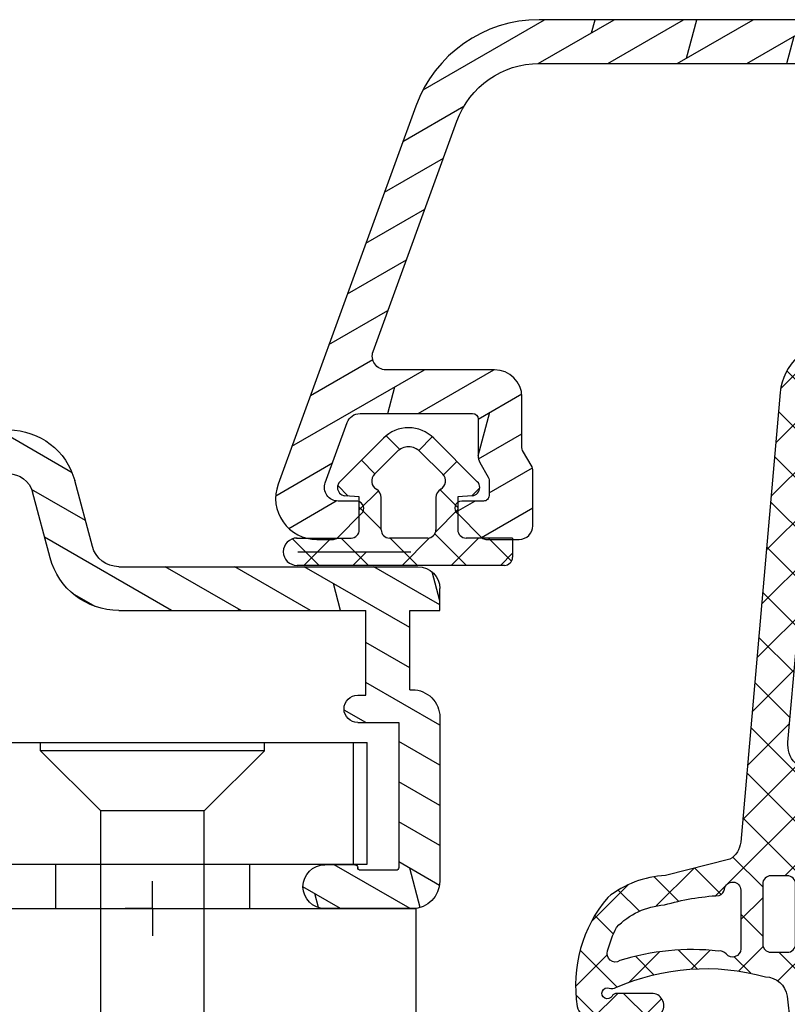
# Model space of a CAD drawing. Units: millimetres. Extents: x 0 to 1330, y 0 to 840.
# Drawn here: x 317 to 346, y 242 to 278 of the extents above; entities that cross this region are included whole.
import ezdxf

# ---------------------------------------------------------------- set-up
doc = ezdxf.new("R2010")
doc.units = ezdxf.units.MM
doc.header["$LTSCALE"] = 10
for name, color, linetype in [('Aluhalter', 3, 'Continuous'), ('Aluprofile', 253, 'Continuous'), ('Bemaßung', 1, 'Continuous'), ('Dichtungen', 6, 'Continuous')]:
    doc.layers.add(name, color=color, linetype=linetype)
pattern_1 = [(120, (0, 0), (-1.099852262806237, -0.6349999999999997), []), (165, (0, 0), (-0.9297038919127659, -3.469702160612961), [1.796051999999999, -3.592099999999998])]

# ---------------------------------------------------------------- blocks, each defined once
blk = doc.blocks.new('D-Blendrahmendichtung')
at = {"layer": 'Dichtungen'}
h = blk.add_hatch(dxfattribs=at)
h.set_pattern_fill('ANSI37', color=256, scale=0.4, style=0)
h.set_pattern_definition([(45, (0, 0), (-0.898025612106915, 0.8980256121069153), []), (135, (0, 0), (-0.8980256121069153, -0.898025612106915), [])])
edge = h.paths.add_edge_path(flags=16)
edge.add_arc((1.600000011663807, 1.300000011665766), 0.3000000116637977, 180.0000022279987, 269.99999777238077, ccw=False)
edge.add_line((1.30000000000001, 1.299999999999992), (1.30000000000001, 1.900000000000043))
edge.add_arc((1.599999999999993, 1.900000000000017), 0.2999999999999838, 89.999999999995, 179.999999999995, ccw=False)
edge.add_line((1.60000000000002, 2.200000000000001), (3.798377714835508, 2.200000000000001))
edge.add_arc((3.79837771483551, 1.900000000000041), 0.2999999999999598, 3.979039320256561e-13, 90.00000000000028, ccw=False)
edge.add_line((4.09837771483547, 1.900000000000043), (4.09837771483547, 1.299999999999992))
edge.add_arc((3.798377714835485, 1.299999999999969), 0.2999999999999843, -89.99999999999562, 4.376943252282217e-12, ccw=False)
edge.add_line((3.798377714835508, 0.9999999999999847), (1.60000000000002, 1.000000000001969))
edge = h.paths.add_edge_path(flags=16)
edge.add_arc((12.8380391519913, 4.783547531400756), 8.838586758526727, 162.6448331229691, 186.2459639176175, ccw=False)
edge.add_arc((4.153068804948822, 7.587717652490693), 0.2999999994155687, 326.0196570584357, 470.9509653922087)
edge.add_arc((5.411830441694423, 2.926317738644605), 5.126901426179865, 105.452775114765, 115.7243368460295)
edge.add_arc((5.041346780690222, 5.60865552092809), 2.681444574838996, 133.7663260746181, 176.0774098522469)
edge.add_arc((10.68290400877499, 3.333870003655855), 8.672409019044826, 163.5336067093684, 176.9902412774038)
edge.add_arc((1.741274570123137, 3.893799938942647), 0.3000001288191938, 278.2440255434369, 339.5991059779005, ccw=False)
edge.add_arc((1.827308213621883, 3.30000000030293), 0.3000000002992937, 98.24401959312598, 269.9999992020009)
edge.add_line((1.82730820944357, 3.000000000003636), (3.97140249253016, 2.999999999999996))
edge.add_arc((3.971732579869268, 3.299883900585658), 0.2998840822519976, 269.9369335808736, 411.3066185856294)
edge.add_arc((4.347009237499942, 3.767888419536317), 0.29999999698785, 169.6207904203999, 231.2435507337142, ccw=False)
edge = h.paths.add_edge_path()
edge.add_line((-2.5, 0), (-2.5, 0.2815661975205334))
edge.add_arc((-3.499999999999989, 0.2815661975205245), 0.9999999999999893, 5.089e-13, 95.00000000000028)
edge.add_line((-3.587155742747651, 1.277760895612259), (-7.269724594198119, 0.9555778684567287))
edge.add_arc((-7.200000008507152, 0.158622111895456), 0.7999999973537048, 94.99999940497366, 191.4362581817403)
edge.add_line((-7.984116722640802, 0), (-10.49999999999999, 0))
edge.add_arc((-10.50007376900647, -0.4999262309935159), 0.4999262364361851, 89.99154544723265, 180.0084545527674)
edge.add_line((-10.99999999999999, -0.5), (-10.99999999999999, -1.200073769008324))
edge.add_arc((-10.50007376387168, -1.200073769314003), 0.4999262361283066, 179.9999999649665, 270.0084539642821)
edge.add_line((-10.49999999999999, -1.700000000000398), (-10.19999999999999, -1.700000000003754))
edge.add_arc((-10.19999978705845, -1.899994088400589), 0.199994088396949, -27.745390358797124, 90.0000610050613, ccw=False)
edge.add_line((-10.02299999999996, -1.993100000001176), (-10.97699999999997, -3.806900000001076))
edge.add_arc((-10.80000021927982, -3.900005915430376), 0.1999940845697922, 152.2546078250796, 270.0000628208969)
edge.add_line((-10.80000000000001, -4.100000000000048), (-10.19999999999999, -4.100000000007411))
edge.add_arc((-10.20000507831923, -4.299999998554962), 0.1999999986120247, -30.000000707951813, 89.99854516869061, ccw=False)
edge.add_line((-10.02679999999998, -4.400000000001112), (-10.86810749755903, -5.857146970205178))
edge.add_arc((-11.48792387382988, -5.493111578362617), 0.7188143757657472, 211.1242694699735, 329.5730992924276, ccw=False)
edge.add_line((-12.10326363603354, -5.864663840983437), (-13.35965691389554, -3.749809999999551))
edge.add_arc((-13.09984073888996, -3.599941612979053), 0.2999416246916326, 89.98398748976808, 209.9774101577617, ccw=False)
edge.add_line((-13.09975691389774, -3.300000000000748), (-12.59975691389774, -3.300000000000748))
edge.add_arc((-12.59979570088719, -3.099961213011314), 0.2000387907497809, 270.0111094993185, 359.9888905009027)
edge.add_line((-12.39975691389776, -3.099999999999993), (-12.39975691389776, -2.099999999999794))
edge.add_arc((-12.59975691715375, -2.100000003255784), 0.2000000032559921, 9.327724518e-07, 89.99999906715809)
edge.add_line((-12.59975691389752, -1.899999999999791), (-13.09975691389774, -1.899999999994788))
edge.add_arc((-13.09984073314468, -1.600058384142448), 0.2999416275640622, 180.0528779071345, 270.01601141259846, ccw=False)
edge.add_line((-13.39978223297373, -1.600335198305925), (-13.40043321093145, -0.2071396995019654))
edge.add_line((-13.40043321093145, -0.2071396995019654), (-16.80000000000001, -0.2071396995019654))
edge.add_arc((-16.80700333102028, -0.5001363684817016), 0.2930803553270001, 88.63075262739943, 181.3692473726005)
edge.add_line((-17.10000000000002, -0.5071396995019768), (-17.09999999999786, -0.7226487407663599))
edge.add_arc((-17.55847124758113, -0.746622824859823), 0.4590976383828238, -62.9936573923228, 2.9933477762857024, ccw=False)
edge.add_line((-17.35000000000002, -1.155658740765332), (-17.89999999999793, -1.473198740768907))
edge.add_arc((-18.0000086583146, -1.300008657019498), 0.1999913419311659, 179.9971590796597, 300.0042964601599, ccw=False)
edge.add_line((-18.19999999999993, -1.299998740766054), (-18.20000000000021, -0.4280118942413509))
edge.add_arc((-16.18219135650163, -0.4443305094460781), 2.0178746291531, 95.4633578106804, 179.536642189312, ccw=False)
edge.add_line((-16.37431148549528, 1.564377501942144), (0.0697245941981422, 3.003044241526587))
edge.add_arc((1.2434698e-08, 3.7999999804816), 0.7999999794721357, 274.9999992346553, 330.0000007653376)
edge.add_line((0.692820323027661, 3.39999999999999), (1.292685263913539, 5.753525616969807))
edge.add_arc((4.977079608837103, 5.566327500116006), 3.689146896486821, 141.5244512715294, 177.0913952493258, ccw=False)
edge.add_arc((5.311830438485512, 4.038947897287326), 4.999999993235464, 81.22290859443689, 130.133999081925, ccw=False)
edge.add_arc((5.974206939119055, 8.465430197067686), 0.5246948954488352, 2.274139475576021, 78.9487692125777, ccw=False)
edge.add_line((6.49848858847474, 8.486250510680817), (6.49848858847474, 6.26075597375329))
edge.add_arc((6.048488588474754, 6.260755973749382), 0.449999999999986, -180.0000000004975, 4.976072887075134e-10, ccw=False)
edge.add_line((5.598488588474768, 6.26075597375329), (5.598488588474768, 7.529669238547512))
edge.add_arc((5.798488592160739, 7.529669234862101), 0.2000000036859717, 120.00000038658129, 179.9999989442075, ccw=False)
edge.add_arc((5.598488589158728, 7.876079399374003), 0.2000000004114881, 299.9999999287616, 559.7581668021047)
edge.add_arc((5.127924662725193, 7.707053966222473), 0.3000000055011204, -29.09846532068758, 19.758166272255494, ccw=False)
edge.add_arc((12.76999718709112, 4.284381298542312), 8.07469816132978, 156.0582142860195, 195.677946967419)
edge.add_arc((5.800572533738717, 2.109843071538279), 0.8048958722823959, 180.5329310005114, 262.8682289618158)
edge.add_line((5.70064333086146, 1.311174479674573), (6.678949633840037, 1.191051992337134))
edge.add_arc((6.542999139888358, 0.0111409140137483), 1.187717428328792, 11.108857968112716, 83.427308756152, ccw=False)
edge.add_arc((7.517687249769901, 0.1957639108867755), 0.1958325337326021, -91.51684866548618, 13.049894295174624, ccw=False)
edge.add_line((7.512503384180837, 0), (3.367010015829177, 0))
edge.add_arc((3.213681650269201, -1.203963983547695), 1.213688123599028, 82.74228225039602, 179.8128679628031)
edge.add_line((2.000000000000166, -1.200000000000712), (2, -2.298929776861541))
edge.add_arc((2.276840810512519, -2.331808958885493), 0.2787864325532953, 173.226955168783, 296.4534207284982)
edge.add_arc((1.627902897354424, 0.3411557483460847), 3.023093278012836, 284.817498097853, 333.7213520229747)
edge.add_arc((4.649999966911432, -1.156990834040223), 0.3500000264658831, -19.12473015766483, 152.8502676373195, ccw=False)
edge.add_arc((1.295932902341573, 0.00608096126428), 3.900000290503209, 297.90592253805164, 340.8752641235537, ccw=False)
edge.add_line((3.121215580476298, -3.440416595796575), (2.159593658374889, -3.949696432455055))
edge.add_arc((2.299999992345107, -4.214811608914002), 0.2999999923463591, 117.9059199780117, 180.0000008798021)
edge.add_line((1.999999999998749, -4.214811613520636), (2, -5.198929776861488))
edge.add_arc((2.276840811541804, -5.231808955965024), 0.2787864332309721, 173.2269557897421, 296.4534205190403)
edge.add_arc((1.540171859936956, -2.451541091026404), 3.149787072056252, 285.8611689880282, 332.6776810790004)
edge.add_arc((4.649999961496046, -4.056990819042756), 0.3500000148033156, -19.12473218683442, 152.8502694173983, ccw=False)
edge.add_arc((1.295933139349683, -2.893919241943668), 3.899999978307365, 297.9059209426719, 340.8752658033842, ccw=False)
edge.add_line((3.121215575403708, -6.340416573935981), (1.761629995109668, -7.060459995480499))
edge.add_arc((1.200001370487419, -5.999999453029097), 1.200001364203974, 270.0000002542464, 297.90606239533906, ccw=False)
edge.add_arc((1.20000135975916, -5.999999457473789), 1.200001359759283, 180.0000259037399, 270.00000076648246, ccw=False)
edge.add_line((0, -6.000000000001062), (0, 0))
edge.add_line((0, 0), (-2.5, 0))
for points in [[(-2.5, 0), (-2.5, 0.2815661975205334, 0.4400105308918322), (-3.587155742747651, 1.277760895612259), (-7.269724594198119, 0.9555778684567287, 0.4475114964228972), (-7.984116722640802, 0), (-10.49999999999999, 0, 0.4143000035343198), (-10.99999999999999, -0.5), (-10.99999999999999, -1.200073769008324, 0.4142567794639094), (-10.49999999999999, -1.700000000000398), (-10.19999999999999, -1.700000000003754, -0.5643074936854307), (-10.02299999999996, -1.993100000001176), (-10.97699999999997, -3.806900000001076, 0.5643075145793393), (-10.80000000000001, -4.100000000000048), (-10.19999999999999, -4.100000000007411, -0.5773418094738374), (-10.02679999999998, -4.400000000001112), (-10.86810749755903, -5.857146970205178, -0.56836091692411), (-12.10326363603354, -5.864663840983437), (-13.35965691389554, -3.749809999999551, -0.577312004457135), (-13.09975691389774, -3.300000000000748), (-12.59975691389774, -3.300000000000748, 0.4140999845020091), (-12.39975691389776, -3.099999999999993), (-12.39975691389776, -2.099999999999794, 0.4142135528361644), (-12.59975691389752, -1.899999999999791), (-13.09975691389774, -1.899999999994788, -0.4140251152132775), (-13.39978223297373, -1.600335198305925), (-13.40043321093145, -0.2071396995019654), (-16.80000000000001, -0.2071396995019654, 0.4282829180303449), (-17.10000000000002, -0.5071396995019768), (-17.09999999999786, -0.7226487407663599, -0.2961518202965587), (-17.35000000000002, -1.155658740765332), (-17.89999999999793, -1.473198740768907, -0.5773917935328235), (-18.19999999999993, -1.299998740766054), (-18.20000000000021, -0.4280118942413509, -0.3842309611622337), (-16.37431148549528, 1.564377501942144), (0.0697245941981404, 3.003044241526587, 0.2446984503078079), (0.692820323027661, 3.39999999999999), (1.292685263913539, 5.753525616969807, -0.1564480532895918), (2.08894335499127, 7.861643121785432, -0.2167150886309493), (6.074783939038812, 8.980395244810936, -0.3476235919692248), (6.49848858847474, 8.486250510680817), (6.49848858847474, 6.26075597375329, -1.000000000008684), (5.598488588474768, 6.26075597375329), (5.598488588474768, 7.529669238547512, -0.2679491856857235), (5.698488589149119, 7.702874318136422, 2.138612309306378), (5.410263020799, 7.80846922572941, -0.2164663196749481), (5.390060242326743, 7.561160370723452, 0.1746166629011057), (4.995711479412651, 2.102356520505009, 0.3755531209354241), (5.70064333086146, 1.311174479674573), (6.678949633840037, 1.191051992337134, -0.3264565885905406), (7.708462174014695, 0.2399827931377277, -0.4907974309460493), (7.512503384180837, 0), (3.367010015829178, 0, 0.4508376905641569), (2.000000000000166, -1.200000000000712), (2, -2.298929776861541, 0.5962761649861177), (2.401031835637699, -2.581405561935595, 0.2166820304421538), (4.338563972604678, -0.9972797199113616, -0.9323111488760126), (4.980682648233087, -1.271659848163649, -0.1897173411875548), (3.121215580476298, -3.440416595796575), (2.159593658374889, -3.949696432455055, 0.2777666713106829), (1.999999999998749, -4.214811613520636), (2, -5.198929776861488, 0.5962761600744662), (2.401031836056411, -5.481405560075856, 0.2071651829911452), (4.338563972604902, -3.897279719911493, -0.9323111799440194), (4.980682627737738, -4.171659841056579, -0.1897173559927194), (3.121215575403708, -6.340416573935981), (1.761629995109668, -7.060459995480499, -0.1223685211958222), (1.20000137581235, -7.200000817233072, -0.4142134338726727), (0, -6.000000000001062), (0, 0)], [(1.60000000000002, 1.000000000001969, -0.4142135395961943), (1.30000000000001, 1.299999999999992), (1.30000000000001, 1.900000000000043, -0.4142135623730953), (1.60000000000002, 2.200000000000001), (3.798377714835508, 2.200000000000001, -0.4142135623730951), (4.09837771483547, 1.900000000000043), (4.09837771483547, 1.299999999999992, -0.4142135623730951), (3.798377714835508, 0.9999999999999847)]]:
    blk.add_lwpolyline(points, format="xyb", close=True, dxfattribs=at)
blk.add_lwpolyline([(4.05191820329998, 3.821937130577461, -0.103344934103788), (4.401837616028386, 7.420045119607691, 0.7327695739736769), (4.045798151375102, 7.867883686354915, 0.0448481752388963), (3.186540994065345, 7.54510601134512, 0.1867433841735613), (2.366183798844078, 5.792089510399872, 0.0587832126300672), (2.022457655978989, 3.789223892353986, -0.2742964856017739), (1.784291416503609, 3.596899908260581, 0.9305264389495295), (1.82730820944357, 3.000000000003636), (3.97140249253016, 2.999999999999996, 0.7091516133377715), (4.159205863562931, 3.533944214798125, -0.2755527391168689), (4.051918167622086, 3.821937089002388)], format="xyb", dxfattribs=at)
blk = doc.blocks.new('A-SS86-20')
at = {"layer": 'Aluprofile'}
h = blk.add_hatch(dxfattribs=at)
h.set_pattern_fill('DOLMIT', color=256, scale=0.2, angle=120, style=0)
h.set_pattern_definition(pattern_1)
h.paths.add_polyline_path([(-14.39999996607537, 48.1998895154345), (-14.39999997340004, 29.0000000224893)], flags=17)
edge = h.paths.add_edge_path()
edge.add_line((-11.39999998753919, 9.000000023421533), (-8.599999994225014, 9.000000021650662))
edge.add_arc((-8.599999994351506, 8.800000021524239), 0.2000000001264226, -2.7410806069383398e-08, 89.99999996376312, ccw=False)
edge.add_line((-8.399999994225082, 8.80000002142856), (-8.399999996999897, 6.300000006130535))
edge.add_arc((-7.599999996999852, 6.300000005242592), 0.8000000000000396, 179.9999999364059, 359.999999936406)
edge.add_line((-6.799999996999815, 6.300000004354656), (-6.799999994225002, 8.800000003346895))
edge.add_arc((-6.599999994002459, 8.800000003124909), 0.2000000002225422, 90.00000006359409, 179.9999999364062, ccw=False)
edge.add_line((-6.599999994224447, 9.000000003347452), (-1.599999994160834, 8.999999993866597))
edge.add_arc((-1.59999999454007, 8.799999993487546), 0.2000000003790507, 4.2071405914612114e-08, 89.99999989135739, ccw=False)
edge.add_line((-1.399999994161021, 8.799999993634401), (-1.399999995438292, 7.700000007741349))
edge.add_line((-1.399999995438292, 7.700000007741349), (-1.59999999584073, 7.353589846447832))
edge.add_line((-1.59999999584073, 7.353589846447832), (-1.599999997064514, 6.299999991771706))
edge.add_arc((-0.7999999985322575, 6.299999990842477), 0.7999999985322571, 179.9999999334489, 359.999999933478)
edge.add_line((0, 6.299999989913656), (4.3778527e-09, 9.600000019944442))
edge.add_arc((-0.9999999956226588, 9.600000021271057), 1.000000000000502, 359.9999999239901, 449.9999999999808)
edge.add_line((-0.9999999956223176, 10.60000002127157), (-10.00000000128102, 10.60000002127153))
edge.add_arc((-10.00000000128102, 10.80000002127153), 0.1999999999999851, 179.9999999540896, 270.0000000000005, ccw=False)
edge.add_line((-10.20000000128101, 10.80000002143177), (-10.19999999927677, 13.30000002316064))
edge.add_arc((-10.99999999927681, 13.300000023802), 0.8000000000000413, 359.9999999540661, 539.9999999540713)
edge.add_line((-11.79999999927685, 13.30000002444329), (-11.80000000128098, 10.80000002364045))
edge.add_arc((-12.00000000128014, 10.80000002380077), 0.1999999999991679, 269.9999999635163, 359.9999999540692, ccw=False)
edge.add_line((-12.0000000014075, 10.60000002380161), (-14.19999998523576, 10.60000002519228))
edge.add_arc((-14.19999998510934, 10.80000002519216), 0.1999999999998803, 179.999999999969, 269.9999999637819, ccw=False)
edge.add_line((-14.39999998510922, 10.80000002519227), (-14.39999998510927, 27.00000002241245))
edge.add_arc((-14.19999998510815, 27.00000002241245), 0.2000000000011255, 90.00000000019651, 180, ccw=False)
edge.add_line((-14.19999998510883, 27.20000002241358), (-12.00000000152158, 27.20000001876349))
edge.add_arc((-12.00000000185341, 27.00000001843151), 0.2000000003319862, 9.506129572400823e-08, 89.9999999049391, ccw=False)
edge.add_line((-11.80000000152142, 27.00000001876333), (-11.80000000079997, 26.10000001679532))
edge.add_arc((-11.0000000007999, 26.10000001743661), 0.8000000000000735, 180.000000045929, 359.9999999999933)
edge.add_line((-10.20000000079982, 26.10000001743652), (-10.20000000216281, 27.80000001823874))
edge.add_arc((-11.20000000216257, 27.80000001743697), 0.9999999999997566, 4.59375909e-08, 89.99999990496815)
edge.add_line((-11.20000000050396, 28.80000001743673), (-14.19999997340018, 28.80000002241351))
edge.add_arc((-14.19999997306838, 29.00000002274511), 0.2000000003315918, 180.0000000731792, 269.99999990495076, ccw=False)
edge.add_line((-14.39999997339998, 29.00000002248966), (-14.39999996584635, 48.80000000327332))
edge.add_arc((-14.59999996584615, 48.80000000334963), 0.1999999999998021, 359.9999999781422, 450.0000000000548)
edge.add_line((-14.59999996584634, 49.00000000334943), (-15.1999999737053, 49.00000000334943))
edge.add_arc((-15.1999999737053, 48.20000000334966), 0.7999999999997769, 90.00000000000011, 179.9999999999954)
edge.add_line((-15.99999997370507, 48.20000000334971), (-15.99999999490363, -27.36579136550949))
edge.add_arc((-11.19999999682687, -27.36579136685603), 4.799999998076771, 179.9999999839268, 250.0000000160734)
edge.add_line((-12.84169668286694, -31.8763159452817), (0.9869697578559613, -36.90953890930028))
edge.add_arc((1.499999980953745, -35.49999995584121), 1.500000023710081, 250.0000000000018, 359.9999999999878)
edge.add_line((3.000000004663831, -35.49999995584153), (3.000000004663888, -34.88284272576882))
edge.add_arc((2.800000004664923, -34.8828427257688), 0.1999999999989703, 359.9999999999959, 405.0000000007488)
edge.add_line((2.941421360899653, -34.74142136953037), (2.058578648458051, -33.85857865710787))
edge.add_arc((1.86666667136269, -34.05049063420739), 0.2714045207930326, 45.00000000061996, 169.2785444751488)
edge.add_line((1.600000004694379, -34.00000001334661), (1.600000004694264, -34.71590523252265))
edge.add_arc((1.100000004694379, -34.71590523252257), 0.4999999999998832, 249.99999999997272, 359.999999999991, ccw=False)
edge.add_line((0.9289899330313602, -35.18575154291533), (-1.271010067231488, -34.38501702743338))
edge.add_arc((-1.099999995568467, -33.91517071704031), 0.5000000000001731, 180.000000000035, 249.9999999999855, ccw=False)
edge.add_line((-1.599999995568651, -33.91517071704061), (-1.599999995336931, -29.80000001325561))
edge.add_arc((-1.399999995325629, -29.80000001326688), 0.2000000000112967, 90.0000000009988, 179.9999999967747, ccw=False)
edge.add_line((-1.39999999532911, -29.60000001325557), (-0.0588457221117516, -29.60000001330631))
edge.add_arc((-0.0588457220928405, -29.10000001337569), 0.4999999999306084, 269.9999999978329, 299.9999999982677)
edge.add_line((0.1911542778593684, -29.53301271521538), (0.7215390356398113, -29.22679493258332))
edge.add_arc((0.8215390356304793, -29.40000001335036), 0.2000000000041346, 90.00000000030008, 119.99999999622841, ccw=False)
edge.add_line((0.8215390356294276, -29.20000001334623), (1.400000004705475, -29.20000001334642))
edge.add_arc((1.400000004705403, -29.40000001334671), 0.2000000000002835, -2.210583716077963e-09, 89.99999999998028, ccw=False)
edge.add_line((1.600000004705691, -29.40000001335443), (1.600000004682893, -30.20000001333956))
edge.add_arc((1.851095837037618, -30.20000001334671), 0.251095832354727, 179.9999999983673, 325.7214555239211)
edge.add_line((2.058578648436534, -30.34142136958371), (2.941421360953596, -29.45857865706699))
edge.add_arc((2.800000004715968, -29.3171573008293), 0.2000000000005086, 314.999999999989, 359.9999999982728)
edge.add_line((3.000000004716468, -29.31715730083533), (3.000000004753815, -28.10000001334675))
edge.add_arc((2.500000004768935, -28.10000001333141), 0.499999999984886, 359.9999999982421, 450.0000000017776)
edge.add_line((2.500000004753417, -27.60000001334652), (0.4464101662846361, -27.60000001334646))
edge.add_arc((0.4464101662846363, -27.80000001334629), 0.1999999999998216, 89.9999999999984, 119.999999996594)
edge.add_line((0.3464101662950156, -27.62679493258361), (-0.2535898337300751, -27.97320509405859))
edge.add_arc((-0.353589833719198, -27.8000000132939), 0.2000000000013174, 269.9999999979266, 299.9999999961841, ccw=False)
edge.add_line((-0.3535898337264314, -28.00000001329522), (-2.199999995253726, -28.00000001322557))
edge.add_arc((-2.199999995291449, -29.00000001322593), 1.000000000000362, 89.99999999783856, 179.9999999967011)
edge.add_line((-3.199999995291818, -29.00000001316835), (-3.199999995515326, -32.96884810799634))
edge.add_arc((-3.699999995515497, -32.96884810796818), 0.5000000000001747, 250.0000000000251, 359.9999999967732, ccw=False)
edge.add_line((-3.871010067178189, -33.43869441836137), (-12.29446445354574, -30.37280775202431))
edge.add_arc((-11.19999999490348, -27.36579136550927), 3.200000000000163, 180, 249.9999999999988, ccw=False)
edge.add_line((-14.39999999490365, -27.36579136550927), (-14.39999998858377, -10.80000001208258))
edge.add_arc((-14.19999998850731, -10.80000001215889), 0.200000000076459, 90.00000002185828, 179.9999999781417, ccw=False)
edge.add_line((-14.19999998858361, -10.60000001208243), (-1.799999994493635, -10.60000000809828))
edge.add_arc((-1.79999999442937, -10.80000000812438), 0.2000000000260993, 7.269989055203041e-09, 90.00000001840931, ccw=False)
edge.add_line((-1.599999994403274, -10.800000008099), (-1.5999999904235, -13.99999999295937))
edge.add_arc((-0.5999999904236688, -13.99999999171569), 0.9999999999998342, 180.0000000712575, 270.0000000291325)
edge.add_line((-0.5999999899152046, -14.99999999171552), (1.120215408982442, -14.99999999084161))
edge.add_arc((1.120215408880834, -14.7999999908416), 0.2000000000000082, 270.0000000291078, 335.0000000000491)
edge.add_line((1.301476966288247, -14.88452364318959), (1.581261561239898, -14.28452364306372))
edge.add_arc((1.4000000038326, -14.19999999071561), 0.1999999999999587, 335.0000000000032, 450.0000000257495)
edge.add_line((1.400000003742718, -13.99999999071565), (0.2000000088002025, -13.99999999125453))
edge.add_arc((0.2000000087103899, -13.79999999123413), 0.2000000000203954, 180.0000000028976, 270.00000002572955, ccw=False)
edge.add_line((8.6899945e-09, -13.79999999124425), (0, -6.299999990842932))
edge.add_arc((-0.7999999985322575, -6.299999991769865), 0.7999999985322575, 6.63867002e-08, 179.9999999336133)
edge.add_line((-1.599999997064514, -6.299999990842932), (-1.599999995840788, -7.35358984625077))
edge.add_line((-1.599999995840789, -7.35358984625077), (-1.399999995438228, -7.700000008008371))
edge.add_line((-1.399999995438218, -7.700000008008371), (-1.399999994160899, -8.800000007776132))
edge.add_arc((-1.599999994162059, -8.800000008008375), 0.2000000000011475, -89.99999999983078, 6.653220907537616e-08, ccw=False)
edge.add_line((-1.599999994161463, -9.00000000800952), (-6.599999994134664, -9.00000001025569))
edge.add_arc((-6.599999994224504, -8.800000010255191), 0.2000000000004913, 180.0000000635302, 270.0000000257393, ccw=False)
edge.add_line((-6.799999994225002, -8.800000010476962), (-6.799999996999986, -6.300000010704482))
edge.add_arc((-7.599999996999968, -6.300000011592472), 0.7999999999999841, 6.35979261e-08, 180.0000000635953)
edge.add_line((-8.399999996999952, -6.300000012480431), (-8.399999994225023, -8.80000001102157))
edge.add_arc((-8.599999994224971, -8.800000011243569), 0.1999999999999442, -89.9999999999963, 6.35968717688229e-08, ccw=False)
edge.add_line((-8.599999994224955, -9.000000011243515), (-14.19999998779076, -9.000000012082406))
edge.add_arc((-14.19999998782072, -8.800000012082362), 0.2000000000000401, 179.9999999781402, 270.0000000085829, ccw=False)
edge.add_line((-14.39999998782076, -8.800000012006066), (-14.39999998110636, 8.800000025192954))
edge.add_arc((-14.19999998103051, 8.800000025116656), 0.2000000000758337, 89.99999998547878, 179.9999999781417, ccw=False)
edge.add_line((-14.19999998097984, 9.000000025192492), (-11.39999998753919, 9.000000023421533))
for points in [[(-15.99999997370507, 48.20000000334971), (-15.99999999490364, -27.36579136550949, 0.3152987890331938), (-12.84169668286694, -31.8763159452817), (0.9869697578559598, -36.90953890930028, 0.5205670505516677), (3.000000004663831, -35.49999995584153), (3.000000004663888, -34.88284272576882, 0.1989123673830746), (2.941421360899653, -34.74142136953037), (2.058578648458051, -33.85857865710787, 0.6025160009851526), (1.600000004694379, -34.00000001334661), (1.600000004694264, -34.71590523252265, -0.5205670505518462), (0.9289899330313602, -35.18575154291533), (-1.271010067231485, -34.38501702743338, -0.3152987888787461), (-1.599999995568651, -33.91517071704061), (-1.599999995336929, -29.80000001325561, -0.4142135623514969), (-1.39999999532911, -29.60000001325557), (-0.0588457221117551, -29.60000001330631, 0.1316524975893258), (0.1911542778593684, -29.53301271521538), (0.7215390356398075, -29.22679493258332, -0.1316524975693218), (0.8215390356294276, -29.20000001334623), (1.400000004705475, -29.20000001334642, -0.4142135623842933), (1.600000004705691, -29.40000001335443), (1.600000004682897, -30.20000001333956, 0.7380819127232395), (2.058578648436534, -30.34142136958371), (2.941421360953596, -29.45857865706699, 0.1989123673718738), (3.000000004716468, -29.31715730083533), (3.000000004753815, -28.10000001334675, 0.4142135623911689), (2.500000004753417, -27.60000001334652), (0.4464101662846363, -27.60000001334646, 0.1316524975722837), (0.3464101662950156, -27.62679493258361), (-0.253589833730075, -27.97320509405859, -0.1316524975796612), (-0.3535898337264314, -28.00000001329522), (-2.199999995253731, -28.00000001322556, 0.4142135623672809), (-3.199999995291818, -29.00000001316835), (-3.199999995515326, -32.96884810799634, -0.5205670505337132), (-3.871010067178189, -33.43869441836137), (-12.29446445354574, -30.37280775202431, -0.3152987888789775), (-14.39999999490365, -27.36579136550927), (-14.39999998858377, -10.80000001208259, -0.4142135621496167)], [(-14.19999998097984, 9.000000025192492, -1.895215e-10), (-11.39999998753919, 9.000000023421533)]]:
    blk.add_lwpolyline(points, format="xyb", dxfattribs=at)
blk = doc.blocks.new('D-FF2048')
blk.add_line((2.200000000041836, -5.888724073827232), (2.200000000041836, -5.888724073827232))
at = {"layer": 'Dichtungen'}
for p, q in [((1.200000000041839, 1.988952153538774), (1.200000000041839, 0.2889521535387303)), ((1.200000000041839, 1.988952153538774), (1.900000000041798, 1.988952153538774)), ((1.200000000041882, 1.107618331648323), (2.04433228325348, 1.951950614859923)), ((2.200000000041796, 1.542803357747884), (1.753851204250878, 1.988952153538803)), ((2.200000000041836, 1.688952153538821), (2.200000000041836, -5.888724073827232)), ((-0.3442709913566091, 0.494971900718639), (-0.6381761017054544, 0.7888770110674841)), ((2.200000000041852, -0.2532478664660118), (1.200000000041882, 0.7467521335339597)), ((-2.449915536153568, -0.8918090309186935), (-0.8570223173401386, 0.7010841878948213)), ((-0.3460318735566119, 0.5150988763631404), (-0.2999999999581604, -0.0110478464612243)), ((1.041772292119674, -0.8466606004877235), (2.200000000041939, 0.3115671074345414)), ((-1.10549140553661, -0.5398589093151716), (-1.601728410043391, -0.0436219048084183)), ((-0.5666404431929096, -0.6590221115864097), (0.0813338219322191, -0.011047846461338)), ((-0.2999999999581604, -0.0110478464612243), (0.9000000000417998, -0.0110478464612243)), ((0.9700391004263906, -0.8193381910643607), (0.161748755823254, -0.0110478464612243)), ((-1.954940789322973, -1.386783777749313), (-1.131717484619612, -0.5635604730458681)), ((-2.001841835299359, -1.439559703766263), (-2.498402016699884, -0.942999522365767)), ((-0.2780123285551923, -0.8110478464611786), (0.9000000000417998, -0.8110478464611786)), ((2.200000000041852, -2.049299090679824), (1.191709655438613, -1.041008746076584)), ((1.200000000041839, -1.111047846461133), (1.200000000041839, -2.511047846461224)), ((1.200000000041839, -2.484484116779341), (2.200000000041825, -1.484484116779236)), ((1.699677815224615, -5.864228666154757), (1.699677815224615, -1.72951941041583)), ((-2.539092020155294, -2.63147368854885), (-2.038392356522024, -2.130774024915579)), ((-1.131717484619612, -3.058535219876489), (-1.954940789322973, -2.235311915173153)), ((-0.8570223173401386, -4.323179880817178), (-2.449915536153568, -2.730286662003662)), ((0.9000000000417998, -2.811047846461177), (-0.2780123285551923, -2.811047846461177)), ((0.0734362703599345, -3.61104784646119), (0.8734362703599478, -2.811047846461177)), ((-1.64588465277495, -3.53431754538235), (-1.150909905944331, -3.039342798551728)), ((0.1696463073955102, -3.611047846461133), (-0.5266676178693503, -2.914733921196273)), ((1.200000000041882, -4.280535340993138), (2.20000000004188, -3.280535340993138)), ((2.200000000041852, -3.845350314893636), (1.699677815224646, -3.345028130076427)), ((-0.2999999999581604, -3.611047846461133), (-0.3460318735566119, -4.137194569285497)), ((0.9000000000417998, -3.611047846461133), (-0.2999999999581604, -3.611047846461133)), ((-0.7176153746686396, -4.402099491489764), (-0.3358038731773263, -4.02028798999845)), ((2.200000000041852, -5.641401539107505), (1.200000000041839, -4.641401539107491)), ((1.200000000041839, -5.9110478464612), (1.200000000041839, -4.727761547159616)), ((1.226689155321139, -6.049897409927722), (2.20000000004188, -5.07658656520698))]:
    blk.add_line(p, q, dxfattribs=at)
blk.add_lwpolyline([(1.200000000041839, -5.722990792873587), (1.200000000041839, -3.911047846461201)], dxfattribs=at)
for centre, radius, start, end in [((1.900000000041798, 1.688952153538821), 0.2999999977240577, 0, 90), ((-0.6448902829841217, 0.488952153538776), 0.3000000000000345, 90.00000153679191, 134.9999999999994), ((-0.6448902829841217, 0.488952153538776), 0.3000000006564675, 4.999999999999813, 89.99999997789548), ((0.9000000000417998, 0.2889521535387303), 0.3000000000000114, 270, 0), ((-0.8842301112042747, -0.8110478464611786), 0.350000000000027, 30.00000000000014, 134.9999999999994), ((-0.2780123285551923, -0.4610478464612699), 0.3499999974444847, 210.0000003623013, 270), ((-1.530676720610995, -1.811047846461178), 1.300000054482755, 134.9999975987504, 179.9999951974841), ((0.9000000000417998, -1.111047846461133), 0.2999999977240577, 0, 90), ((-1.530676720610995, -1.811047846461178), 0.6000000045518448, 134.9999995653281, 179.9999996926409), ((-1.530676720610995, -1.811047846461178), 1.299999991815542, 179.9999996392801, 224.9999996392821), ((-1.530676720610995, -1.811047846461178), 0.5999999967813447, 180, 224.9999996926373), ((0.9000000000417998, -2.511047846461224), 0.3000000000000114, 270, 0), ((-0.2780123285551923, -3.161047846461201), 0.3500000038333285, 90.000000362306, 150.0000003623087), ((-0.8842301112042747, -2.811047846461177), 0.3500000038333616, 225.0000023419436, 329.9999999999999), ((0.9000000000417998, -3.911047846461201), 0.2999999977240577, 0, 90), ((-0.6448902829841217, -4.111047846461133), 0.3000000015849005, 270.0000000533706, 355.0000000000002), ((-0.6448902829841217, -4.111047846461133), 0.2999999983906605, 225.0000003073639, 270.0000006147213), ((1.700000000041839, -5.888724073827232), 0.5, 180, 0)]:
    blk.add_arc(centre, radius, start, end, dxfattribs=at)
blk = doc.blocks.new('A-FL40-20')
at = {"layer": 'Aluprofile'}
h = blk.add_hatch(dxfattribs=at)
h.set_pattern_fill('DOLMIT', color=256, scale=0.2, angle=120, style=0)
h.set_pattern_definition(pattern_1)
edge = h.paths.add_edge_path()
edge.add_arc((-12.50036394033674, 19.17994948544787), 3.400000031529691, 109.9999999999915, 180)
edge.add_line((-15.90036394033694, 19.17994948544787), (-15.90036394033683, 10.60015498881398))
edge.add_line((-15.90036394033683, 10.60015498881398), (-1.000363954737562, 10.60015498245366))
edge.add_arc((-1.000363955164516, 9.60015498245366), 1.000000005268389, -2.5742508569237543e-08, 89.99999997554079, ccw=False)
edge.add_line((-0.0003639551645165, 9.600154982004367), (-0.000363956646936, 6.300154982131516))
edge.add_arc((-0.8003639566468905, 6.300154982490992), 0.8000000053947927, 179.99999989931, 359.9999999742575, ccw=False)
edge.add_line((-1.600363956559874, 6.300154983896843), (-1.600363954626743, 7.40015498266666))
edge.add_arc((-1.50036395462666, 7.400154982490901), 0.1000000006743562, 90.00000041144273, 179.9999998993231, ccw=False)
edge.add_arc((-1.500363956062926, 7.600154982490947), 0.1000000006743562, 270.0000004114101, 359.9999999742575)
edge.add_line((-1.400363956062903, 7.600154982445928), (-1.400363955479007, 8.900154982446109))
edge.add_arc((-1.500363955478914, 8.900154982490898), 0.0999999976976369, 359.9999999742706, 450)
edge.add_line((-1.500363955478914, 9.000154982490812), (-6.800363953498673, 9.000154982490812))
edge.add_line((-6.800363953498673, 9.000154982490812), (-6.800363955163502, 7.500154985444396))
edge.add_arc((-7.300363955163502, 7.500154985999643), 0.5, 179.9999999364125, 359.99999993639955, ccw=False)
edge.add_line((-7.800363955163502, 7.500154986554433), (-7.800363953498673, 9.000154985356176))
edge.add_line((-7.800363953498673, 9.000154985356176), (-15.90036394033683, 9.000154988814074))
edge.add_line((-15.90036394033683, 9.000154988814074), (-15.90036394033683, 5.258156946254985))
edge.add_arc((-15.0003639403368, 5.258156946254985), 0.9000000054314508, 180, 255.0000001728951)
edge.add_line((-15.23330108092904, 4.388823702594891), (-12.82743442474105, 3.744173674972216))
edge.add_arc((-13.50036394200765, 1.232766526620707), 2.59999999999999, 2.8009196739731124e-08, 75, ccw=False)
edge.add_line((-10.90036394200768, 1.232766527855799), (-10.90036393779496, -7.799845027603397))
edge.add_line((-10.90036393779496, -7.799845027603396), (-7.800363956463852, -7.799845027603396))
edge.add_line((-7.800363956463852, -7.799845027603396), (-7.800363956555487, -7.499845027532043))
edge.add_arc((-7.300363956555427, -7.49984502737925), 0.5, 1.7509023564343806e-08, 180.000000017509, ccw=False)
edge.add_line((-6.800363956555487, -7.499845027226456), (-6.800363956097044, -8.999845029163907))
edge.add_line((-6.800363956097044, -8.999845029163907), (-1.500363955913542, -8.999845019115355))
edge.add_arc((-1.500363956103115, -8.899845019115215), 0.1000000006743278, 270.0000001086172, 360.000000022199)
edge.add_line((-1.400363956103149, -8.899845019076556), (-1.400363956607234, -7.599845020416294))
edge.add_arc((-1.500363956607202, -7.599845020454949), 0.0999999976976369, 2.22119761e-08, 90.00000001555163)
edge.add_arc((-1.50036395666143, -7.399845020454902), 0.0999999976976369, 180.0000000185121, 270.0000000155517, ccw=False)
edge.add_line((-1.600363956661396, -7.399845020487417), (-1.600363957017008, -6.299845021634837))
edge.add_arc((-0.8003639571111307, -6.299845021376312), 0.8000000053947927, 2.2212020667211618e-08, 180.0000000185121, ccw=False)
edge.add_line((-0.000363957111233, -6.299845021066173), (-0.0003639558705686, -9.499845017455755))
edge.add_arc((-1.000363955870567, -9.4998450178432), 1, -89.9999998797228, 2.2212020667211618e-08, ccw=False)
edge.add_line((-1.000363953771225, -10.49984501784342), (-7.000363954309419, -10.49984503043902))
edge.add_arc((-7.000363956408704, -9.499845030439015), 1, 180, 270.0000001202769, ccw=False)
edge.add_line((-8.000363956408705, -9.499845030439015), (-8.000363956408705, -9.399845027603533))
edge.add_line((-8.000363956408705, -9.399845027603533), (-10.90036393723528, -9.399845027603533))
edge.add_line((-10.90036393723528, -9.399845027603533), (-10.90036393653571, -10.49984501209133))
edge.add_line((-10.90036393653571, -10.49984501209133), (-11.70036393690873, -10.49984501209133))
edge.add_arc((-11.70036393690883, -9.699845012091373), 0.800000010789631, 180.0000000280092, 270.0000000000033, ccw=False)
edge.add_line((-12.50036393690885, -9.699845012482458), (-12.50036394200765, 1.232766527109559))
edge.add_arc((-13.50036394200765, 1.232766526620707), 1, 2.80092367e-08, 75.00000000000004)
edge.add_line((-13.24154489690511, 2.198692352909799), (-15.64741155309303, 2.843342380532248))
edge.add_arc((-15.0003639403368, 5.258156946254985), 2.49999999999997, 180, 255.0000000000024, ccw=False)
edge.add_line((-17.50036394033685, 5.258156946254985), (-17.50036394033697, 19.17994948544787))
edge.add_arc((-12.50036394033674, 19.17994948544787), 5.00000003152969, 109.9999999999915, 179.9999996968359, ccw=False)
edge.add_line((-14.2104646569652, 23.87841258937738), (0.9868039696915502, 29.40976601162788))
edge.add_arc((1.499636046911404, 28.00015496419906), 1.50000000800773, 2.1821148266099044e-07, 109.99194597781599, ccw=False)
edge.add_line((2.99963604709427, 28.00015496419906), (2.99963604709427, 27.30015498785542))
edge.add_line((2.99963604709427, 27.30015498785542), (1.999636047126728, 26.30015498790908))
edge.add_line((1.999636047126728, 26.30015498790908), (1.599636047124761, 26.30015498790908))
edge.add_line((1.599636047124761, 26.30015498790908), (1.599636047124761, 27.21606020708464))
edge.add_arc((1.099636047124761, 27.21606020708464), 0.5, 0, 109.9999999999915)
edge.add_line((0.928625975461898, 27.68590651747763), (-1.27137402480116, 26.88517200199612))
edge.add_arc((-1.100363953138297, 26.41532569160336), 0.4999999971462546, 109.9999999999983, 180.00000027763)
edge.add_line((-1.600363953138355, 26.41532569157494), (-1.600363952895293, 22.10015498781013))
edge.add_line((-1.600363952895293, 22.10015498781013), (0.021175078074009, 22.10015498787198))
edge.add_line((0.021175078074009, 22.10015498787198), (0.7139954010374367, 21.70015498790917))
edge.add_line((0.7139954010374367, 21.70015498790917), (1.599636047143689, 21.70015498790917))
edge.add_line((1.599636047143689, 21.70015498790917), (1.59963604709793, 22.90015498790922))
edge.add_line((1.59963604709793, 22.90015498790922), (1.999636047103365, 22.90015498790922))
edge.add_line((1.999636047103365, 22.90015498790922), (2.99963604713605, 21.90015498787648))
edge.add_line((2.99963604713605, 21.90015498787648), (2.999636047178, 20.80015498792045))
edge.add_arc((2.699636047177989, 20.80015498790908), 0.2999999983907173, -89.99999996074467, 2.18858531297883e-09, ccw=False)
edge.add_line((2.699636047383534, 20.50015498951848), (0.3924563700706471, 20.50015498793755))
edge.add_line((0.3924563700706471, 20.50015498793755), (-0.3003639528221242, 20.90015498785965))
edge.add_line((-0.3003639528221242, 20.90015498785965), (-1.800363952845771, 20.90015498780258))
edge.add_arc((-1.800363952883968, 21.90015498780258), 1, 180.0000000032308, 270.0000000021853, ccw=False)
edge.add_line((-2.800363952883968, 21.90015498774619), (-2.80036395309321, 25.61459117626214))
edge.add_arc((-3.30036395309321, 25.61459117623418), 0.5, 3.2308329e-09, 109.9999999999915)
edge.add_line((-3.471374024756128, 26.08443748662694), (-13.66323242764412, 22.37490439611997))
edge = h.paths.add_edge_path(flags=16)
edge.add_line((-6.233240062338892, 9.000154982490812), (-5.393184254659615, 9.000154978911723))
for p, q in [((0.98680396969155, 29.40976601162788), (-14.2104646569652, 23.87841258937738)), ((2.99963604709427, 27.30015498785542), (2.99963604709427, 28.00015496419906)), ((0.928625975461898, 27.68590651747763), (-1.27137402480116, 26.88517200199612)), ((1.599636047124761, 26.30015498790908), (1.599636047124761, 27.21606020708464)), ((1.999636047126728, 26.30015498790908), (2.99963604709427, 27.30015498785542)), ((-1.600363953138355, 26.41532569157494), (-1.600363952895293, 22.10015498781013)), ((1.999636047126728, 26.30015498790908), (1.599636047124761, 26.30015498790908)), ((-3.471374024756128, 26.08443748662694), (-13.66323242764412, 22.37490439611997)), ((-2.80036395309321, 25.61459117626214), (-2.800363952883968, 21.90015498774619)), ((1.999636047103365, 22.90015498790922), (1.59963604709793, 22.90015498790922)), ((1.59963604709793, 22.90015498790922), (1.599636047143689, 21.70015498790917)), ((1.999636047103365, 22.90015498790922), (2.99963604713605, 21.90015498787648)), ((-1.600363952895293, 22.10015498781013), (0.021175078074009, 22.10015498787198)), ((0.021175078074009, 22.10015498787198), (0.7139954010374367, 21.70015498790917)), ((1.599636047143689, 21.70015498790917), (0.7139954010374367, 21.70015498790917)), ((2.99963604713605, 21.90015498787648), (2.999636047178, 20.80015498792045)), ((-1.800363952845771, 20.90015498780258), (-0.3003639528221242, 20.90015498785965)), ((-0.3003639528221242, 20.90015498785965), (0.3924563700706471, 20.50015498793755)), ((0.3924563700706471, 20.50015498793755), (2.699636047383534, 20.50015498951848)), ((-17.50036394033685, 5.258156946254985), (-17.50036394033697, 19.17994948544787)), ((-15.90036394033683, 10.60015498881398), (-15.90036394033694, 19.17994948544787)), ((-1.000363954737564, 10.60015498245366), (-15.90036394033683, 10.60015498881398)), ((-0.0003639551645165, 9.600154982004367), (-0.000363956646936, 6.300154982131516)), ((-15.90036394033683, 5.258156946254985), (-15.90036394033683, 9.000154988814074)), ((-7.800363953498673, 9.000154985356176), (-15.90036394033683, 9.000154988814074)), ((-7.800363953498673, 9.000154985356176), (-7.800363955163502, 7.500154986554433)), ((-6.800363953498673, 9.000154982490812), (-1.500363955478914, 9.000154982490812)), ((-6.800363953498673, 9.000154982490812), (-6.800363955163502, 7.500154985444396)), ((-6.233240062338892, 9.000154982490812), (-5.393184254659615, 9.000154978911723)), ((-1.400363955479007, 8.900154982446109), (-1.400363956062903, 7.600154982445928)), ((-1.600363954626743, 7.40015498266666), (-1.600363956559874, 6.300154983896843)), ((-12.82743442474105, 3.744173674972216), (-15.23330108092904, 4.388823702594891)), ((-13.24154489690511, 2.198692352909799), (-15.64741155309303, 2.843342380532248)), ((-12.50036394200765, 1.23276652710956), (-12.50036393690885, -9.699845012482458)), ((-10.90036394200768, 1.232766527855799), (-10.90036393779496, -7.799845027603396)), ((0, 0), (0, 1)), ((0, 0), (-1, 0)), ((0, 0), (0, -1)), ((0, 0), (1, 0)), ((-1.600363956661396, -7.399845020487417), (-1.600363957017008, -6.299845021634837)), ((-0.0003639558705686, -9.499845017455755), (-0.000363957111233, -6.299845021066173)), ((-7.800363956555487, -7.499845027532043), (-7.800363956463852, -7.799845027603396)), ((-6.800363956555487, -7.499845027226456), (-6.800363956097044, -8.999845029163907)), ((-7.800363956463852, -7.799845027603396), (-10.90036393779496, -7.799845027603396)), ((-1.400363956103149, -8.899845019076556), (-1.400363956607234, -7.599845020416294)), ((-6.800363956097044, -8.999845029163907), (-1.500363955913542, -8.999845019115355)), ((-8.000363956408705, -9.399845027603533), (-10.90036393723528, -9.399845027603533)), ((-10.90036393723528, -9.399845027603533), (-10.90036393653571, -10.49984501209133)), ((-8.000363956408705, -9.399845027603533), (-8.000363956408705, -9.499845030439015)), ((-10.90036393653571, -10.49984501209133), (-11.70036393690873, -10.49984501209133)), ((-7.000363954309419, -10.49984503043902), (-1.000363953771225, -10.49984501784342))]:
    blk.add_line(p, q, dxfattribs=at)
for centre, radius, start, end in [((1.499636046911404, 28.00015496419906), 1.50000000800773, 2.182114956e-07, 109.991945977816), ((1.099636047124761, 27.21606020708464), 0.5, 0, 109.9999999999915), ((-1.100363953138297, 26.41532569160336), 0.4999999971462546, 109.9999999999983, 180.00000027763), ((-3.30036395309321, 25.61459117623418), 0.5, 3.2308329e-09, 109.9999999999915), ((-12.50036394033674, 19.17994948544787), 5.00000003152969, 109.9999999999915, 179.9999996968358), ((-12.50036394033674, 19.17994948544787), 3.400000031529691, 109.9999999999915, 180), ((-1.800363952883968, 21.90015498780258), 1, 180.0000000032308, 270.0000000021853), ((2.699636047177989, 20.80015498790908), 0.2999999983907173, 270.0000000392553, 2.1886287e-09), ((-1.000363955164516, 9.60015498245366), 1.000000005268389, 359.9999999742575, 89.99999997554077), ((-1.500363955478914, 8.900154982490898), 0.0999999976976369, 359.9999999742706, 90), ((-1.500363956062926, 7.600154982490947), 0.1000000006743562, 270.0000004114101, 359.9999999742575), ((-7.300363955163502, 7.500154985999643), 0.5, 179.9999999364125, 359.9999999363995), ((-1.50036395462666, 7.400154982490901), 0.1000000006743562, 90.00000041144266, 179.9999998993231), ((-0.8003639566468905, 6.300154982490992), 0.8000000053947927, 179.99999989931, 359.9999999742575), ((-15.0003639403368, 5.258156946254985), 2.49999999999997, 180, 255.0000000000024), ((-15.0003639403368, 5.258156946254985), 0.9000000054314508, 180, 255.0000001728951), ((-13.50036394200765, 1.232766526620707), 2.59999999999999, 2.80092367e-08, 75.00000000000004), ((-13.50036394200765, 1.232766526620707), 1, 2.80092367e-08, 75.00000000000004), ((-0.8003639571111307, -6.299845021376312), 0.8000000053947927, 2.22119761e-08, 180.0000000185121), ((-7.300363956555427, -7.49984502737925), 0.5, 1.75090299e-08, 180.000000017509), ((-1.50036395666143, -7.399845020454902), 0.0999999976976369, 180.0000000185121, 270.0000000155516), ((-1.500363956607202, -7.599845020454949), 0.0999999976976369, 2.22119761e-08, 90.00000001555163), ((-1.500363956103115, -8.899845019115215), 0.1000000006743278, 270.0000001086172, 2.21989486e-08), ((-11.70036393690883, -9.699845012091373), 0.800000010789631, 180.0000000280092, 270.0000000000033), ((-7.000363956408704, -9.499845030439015), 1, 180, 270.0000001202769), ((-1.000363955870567, -9.4998450178432), 1, 270.0000001202769, 2.22119761e-08)]:
    blk.add_arc(centre, radius, start, end, dxfattribs=at)
blk = doc.blocks.new('C-MEH40')
at = {"layer": 'Aluhalter'}
for p, q in [((0, -9.618750000000542), (0, 9.618750000000542)), ((0, 9.618750000000542), (3.999999999999948, 9.618750000000542)), ((0, -9.618750000000542), (0, 9.618750000000542)), ((0, 9.618750000000542), (3.999999999999948, 9.618750000000542)), ((3.999999999999948, -9.618750000000542), (3.999999999999948, 9.618750000000542)), ((3.999999999999948, -9.618750000000542), (3.999999999999948, 9.618750000000542)), ((-1.620000000000124, 7.846875000000409), (-6.075000000000049, 7.846875000000409)), ((-6.075000000000049, -7.846875000000409), (-6.075000000000049, 7.846875000000409)), ((-1.620000000000124, 7.846875000000409), (-6.075000000000049, 7.846875000000409)), ((-6.075000000000049, -7.846875000000409), (-6.075000000000049, 7.846875000000409)), ((-1.620000000000124, -7.846875000000409), (-1.620000000000124, 7.846875000000409)), ((-1.620000000000124, -7.846875000000409), (-1.620000000000124, 7.846875000000409)), ((-1.620000000000124, 7.340625000000499), (-6.075000000000049, 7.340625000000499)), ((-1.620000000000124, 7.340625000000499), (-6.075000000000049, 7.340625000000499)), ((-5.768210474999937, 4.088975174999855), (-6.075000000000049, 4.088975174999855)), ((-5.768210474999937, 4.088975174999855), (-6.075000000000049, 4.088975174999855)), ((-5.768210474999937, 4.088975174999855), (-3.569565712499982, 1.890337499999755)), ((-5.768210474999937, 4.088975174999855), (-5.768210474999937, -4.092011662500225)), ((-5.768210474999937, 4.088975174999855), (-3.569565712499982, 1.890337499999755)), ((-5.768210474999937, 4.088975174999855), (-5.768210474999937, -4.092011662500225)), ((-1.620000000000124, 3.5437500000005), (0, 3.5437500000005)), ((-1.620000000000124, 3.5437500000005), (0, 3.5437500000005)), ((-3.569565712499982, 1.890337499999755), (-3.569565712499982, -1.893375000000331)), ((3.999999999999948, 1.890337499999755), (-3.569565712499982, 1.890337499999755)), ((-3.569565712499982, 1.890337499999755), (-3.569565712499982, -1.893375000000331)), ((3.999999999999948, 1.890337499999755), (-3.569565712499982, 1.890337499999755)), ((-5.768210474999937, -4.092011662500225), (-3.569565712499982, -1.893375000000331)), ((-5.768210474999937, -4.092011662500225), (-3.569565712499982, -1.893375000000331)), ((3.999999999999948, -1.893375000000331), (-3.569565712499982, -1.893375000000331)), ((3.999999999999948, -1.893375000000331), (-3.569565712499982, -1.893375000000331)), ((-1.620000000000124, -3.543749999999588), (0, -3.543749999999588)), ((-1.620000000000124, -3.543749999999588), (0, -3.543749999999588)), ((-5.768210474999937, -4.092011662500225), (-6.075000000000049, -4.092011662500225)), ((-5.768210474999937, -4.092011662500225), (-6.075000000000049, -4.092011662500225)), ((-1.620000000000124, -7.846875000000409), (-6.075000000000049, -7.846875000000409)), ((-1.620000000000124, -7.846875000000409), (-6.075000000000049, -7.846875000000409)), ((0, -9.618750000000542), (3.999999999999948, -9.618750000000542)), ((0, -9.618750000000542), (3.999999999999948, -9.618750000000542))]:
    blk.add_line(p, q, dxfattribs=at)

msp = doc.modelspace()

# ---------------------------------------------------------------- block references
at = {"layer": 'Aluhalter', "rotation": 270}
msp.add_blockref('C-MEH40', (322.3441132534957, 245.4662721010335), dxfattribs=at)
at = {"layer": 'Aluprofile', "rotation": 270}
msp.add_blockref('A-SS86-20', (363.8439582608411, 261.9662721010337), dxfattribs=at)
at = {"layer": 'Bemaßung', "xscale": -1, "rotation": 90}
for p in [(322.3441132535076, 245.4662720999872), (322.3441132534957, 245.4662720999867)]:
    msp.add_blockref('A-FL40-20', p, dxfattribs=at)
at = {"layer": 'Dichtungen', "xscale": -1, "rotation": 90}
msp.add_blockref('D-Blendrahmendichtung', (346.843958281275, 247.9662720999864), dxfattribs=at)
at = {"layer": 'Dichtungen', "rotation": 270}
msp.add_blockref('D-FF2048', (333.5135847377094, 260.2162728076697), dxfattribs=at)

doc.saveas('drawing.dxf')
